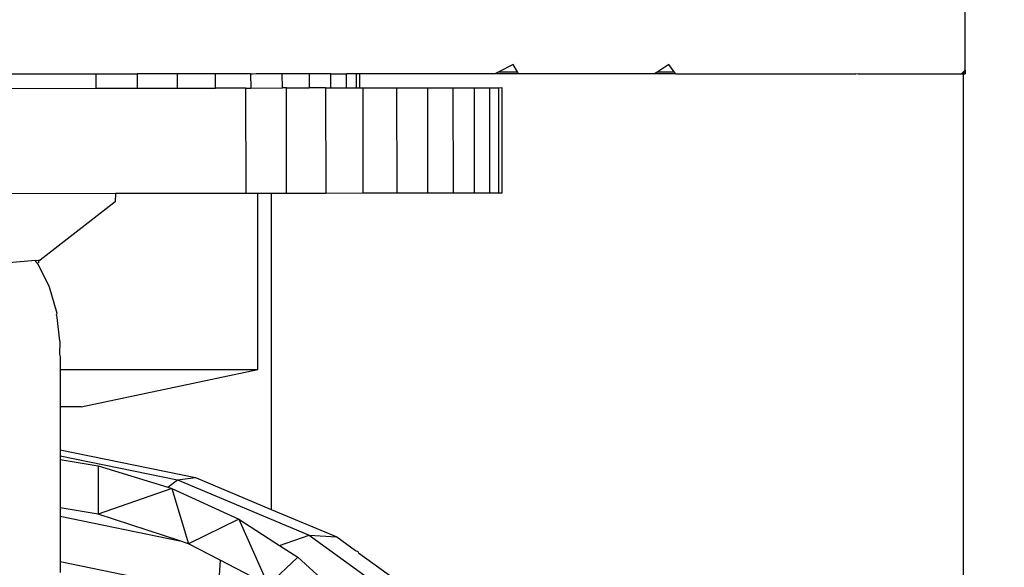
# Model space of a CAD drawing. Units: centimetres. Extents: x -47 to 804, y -392 to 349.
# Drawn here: x 264 to 268, y -47 to -45 of the extents above; entities that cross this region are included whole.
import ezdxf

# ---------------------------------------------------------------- set-up
doc = ezdxf.new("R2010")
doc.units = ezdxf.units.CM
doc.layers.add('strefa', color=6, linetype='Continuous')
doc.dimstyles.get("Standard").update_dxf_attribs({"dimtxt": 10, "dimasz": 20, "dimexe": 0.18, "dimexo": 0.0625, "dimgap": 10, "dimtad": 1, "dimdec": 0, "dimzin": 0, "dimdsep": 46, "dimtxsty": 'Standard', "dimcen": 0.09, "dimadec": 0, "dimazin": 0, "dimtfac": 1, "dimtdec": 4, "dimtofl": 0, "dimtmove": 0, "dimatfit": 3, "dimfxl": 1, "dimtolj": 1, "dimtzin": 0, "dimarcsym": 0})

# ---------------------------------------------------------------- blocks, each defined once
blk = doc.blocks.new('1736')
for p, q in [((-1290.062, 347.653), (-1290.062, 351.442)), ((-1342.817, 347.511), (-1323.05, 347.511)), ((-1323.05, 347.511), (-1323.05, 346.969)), ((-1323.05, 347.511), (-1321.486, 347.511)), ((-1321.486, 347.511), (-1321.485, 346.971)), ((-1319.96, 347.511), (-1321.486, 347.511)), ((-1319.959, 346.973), (-1319.96, 347.511)), ((-1318.51, 347.511), (-1319.96, 347.511)), ((-1318.51, 346.975), (-1318.51, 347.511)), ((-1317.18, 347.511), (-1318.51, 347.511)), ((-1317.146, 347.507), (-1317.18, 347.511)), ((-1317.18, 347.511), (-1317.172, 346.977)), ((-1317.11, 347.504), (-1317.146, 347.507)), ((-1316.97, 347.511), (-1317.11, 347.504)), ((-1315.979, 347.511), (-1316.97, 347.511)), ((-1315.978, 346.979), (-1315.979, 347.511)), ((-1314.96, 347.511), (-1315.979, 347.511)), ((-1314.96, 347.511), (-1314.959, 346.98)), ((-1314.14, 347.511), (-1314.96, 347.511)), ((-1314.139, 346.981), (-1314.14, 347.511)), ((-1314.14, 347.511), (-1313.54, 347.511)), ((-1313.539, 346.982), (-1313.54, 347.511)), ((-1313.178, 347.511), (-1313.54, 347.511)), ((-1313.178, 347.511), (-1313.177, 346.983)), ((-1313.05, 347.511), (-1313.178, 347.511)), ((-1313.05, 347.511), (-1313.05, 346.983)), ((-1307.912, 347.511), (-1313.05, 347.511)), ((-1307.756, 347.591), (-1307.912, 347.511)), ((-1307.013, 347.511), (-1307.912, 347.511)), ((-1307.217, 347.865), (-1307.756, 347.591)), ((-1307.756, 347.591), (-1307.058, 347.591)), ((-1307.058, 347.591), (-1307.217, 347.865)), ((-1307.013, 347.511), (-1307.058, 347.591)), ((-1301.851, 347.511), (-1307.013, 347.511)), ((-1301.729, 347.591), (-1301.851, 347.511)), ((-1301.049, 347.511), (-1301.851, 347.511)), ((-1301.306, 347.865), (-1301.729, 347.591)), ((-1301.729, 347.591), (-1301.106, 347.591)), ((-1301.106, 347.591), (-1301.306, 347.865)), ((-1301.049, 347.511), (-1301.106, 347.591)), ((-1301.049, 347.511), (-1294.212, 347.511)), ((-1294.129, 347.498), (-1294.212, 347.511)), ((-1294.091, 347.503), (-1294.129, 347.498)), ((-1294.06, 347.511), (-1294.091, 347.503)), ((-1294.06, 347.511), (-1290.203, 347.511)), ((-1290.124, 347.591), (-1290.203, 347.511)), ((-1290.203, 347.511), (-1290.124, 347.511)), ((-1290.062, 347.653), (-1290.124, 347.591)), ((-1290.124, 347.591), (-1290.059, 347.591)), ((-1290.124, 347.591), (-1290.124, 347.511)), ((-1290.124, 347.511), (-1290.062, 347.511)), ((-1290.124, 265.068), (-1290.124, 347.511)), ((-1290.062, 347.653), (-1290.059, 347.591)), ((-1290.059, 347.591), (-1290.062, 347.511)), ((-1337.316, 346.948), (-1323.05, 346.969)), ((-1323.05, 346.969), (-1321.485, 346.971)), ((-1321.485, 346.971), (-1319.959, 346.973)), ((-1319.959, 346.973), (-1318.51, 346.975)), ((-1317.357, 346.977), (-1318.51, 346.975)), ((-1317.351, 342.977), (-1317.357, 346.977)), ((-1317.357, 346.977), (-1317.172, 346.977)), ((-1317.172, 346.977), (-1315.978, 346.979)), ((-1315.825, 346.979), (-1315.978, 346.979)), ((-1315.825, 346.979), (-1314.959, 346.98)), ((-1315.819, 342.979), (-1315.825, 346.979)), ((-1314.337, 346.981), (-1314.959, 346.98)), ((-1314.337, 346.981), (-1314.331, 342.981)), ((-1314.337, 346.981), (-1314.139, 346.981)), ((-1314.139, 346.981), (-1313.539, 346.982)), ((-1313.539, 346.982), (-1313.177, 346.983)), ((-1313.177, 346.983), (-1313.05, 346.983)), ((-1313.05, 346.983), (-1312.927, 346.983)), ((-1312.927, 346.983), (-1311.629, 346.985)), ((-1312.927, 346.983), (-1312.921, 342.983)), ((-1311.629, 346.985), (-1310.474, 346.987)), ((-1311.624, 342.985), (-1311.629, 346.985)), ((-1310.474, 346.987), (-1309.489, 346.988)), ((-1310.474, 346.987), (-1310.469, 342.987)), ((-1309.489, 346.988), (-1308.698, 346.989)), ((-1309.484, 342.988), (-1309.489, 346.988)), ((-1308.698, 346.989), (-1308.119, 346.99)), ((-1308.698, 346.989), (-1308.692, 342.989)), ((-1308.119, 346.99), (-1308.113, 342.99)), ((-1308.119, 346.99), (-1307.766, 346.99)), ((-1307.766, 346.99), (-1307.647, 346.991)), ((-1307.76, 342.99), (-1307.766, 346.99)), ((-1307.647, 346.991), (-1307.642, 342.991)), ((-1322.315, 342.97), (-1332.459, 342.955)), ((-1322.328, 342.654), (-1325.174, 340.446)), ((-1322.315, 342.97), (-1322.328, 342.654)), ((-1317.351, 342.977), (-1322.315, 342.97)), ((-1316.914, 342.977), (-1317.351, 342.977)), ((-1316.406, 342.978), (-1316.914, 342.977)), ((-1316.914, 336.302), (-1316.914, 342.977)), ((-1315.819, 342.979), (-1316.406, 342.978)), ((-1316.406, 342.978), (-1316.406, 330.992)), ((-1314.331, 342.981), (-1315.819, 342.979)), ((-1312.921, 342.983), (-1314.331, 342.981)), ((-1311.624, 342.985), (-1312.921, 342.983)), ((-1310.469, 342.987), (-1311.624, 342.985)), ((-1309.484, 342.988), (-1310.469, 342.987)), ((-1308.692, 342.989), (-1309.484, 342.988)), ((-1308.113, 342.99), (-1308.692, 342.989)), ((-1307.76, 342.99), (-1308.113, 342.99)), ((-1307.642, 342.991), (-1307.76, 342.99)), ((-1325.351, 340.431), (-1329.045, 340.121)), ((-1325.351, 340.431), (-1325.226, 340.442)), ((-1325.327, 340.389), (-1325.351, 340.431)), ((-1325.226, 340.442), (-1325.174, 340.446)), ((-1325.226, 340.442), (-1325.226, 340.344)), ((-1325.327, 340.389), (-1325.243, 340.278)), ((-1325.243, 340.278), (-1324.825, 339.436)), ((-1324.825, 339.436), (-1324.541, 338.435)), ((-1324.541, 338.435), (-1324.545, 338.379)), ((-1324.523, 338.272), (-1324.545, 338.379)), ((-1324.421, 337.375), (-1324.523, 338.272)), ((-1324.421, 337.375), (-1324.432, 336.876)), ((-1324.432, 336.876), (-1324.414, 336.779)), ((-1324.414, 336.779), (-1324.414, 336.302)), ((-1324.414, 336.302), (-1324.414, 334.877)), ((-1324.414, 336.302), (-1316.914, 336.302)), ((-1323.618, 334.877), (-1316.914, 336.302)), ((-1324.414, 334.877), (-1324.414, 333.25)), ((-1323.618, 334.877), (-1324.414, 334.877)), ((-1324.414, 333.25), (-1319.273, 332.197)), ((-1324.414, 333.25), (-1324.414, 333.024)), ((-1324.414, 333.024), (-1319.956, 332.111)), ((-1324.414, 333.024), (-1324.414, 332.889)), ((-1324.414, 332.889), (-1322.97, 332.648)), ((-1324.414, 332.889), (-1324.414, 331.049)), ((-1322.97, 332.648), (-1322.97, 330.808)), ((-1322.97, 332.648), (-1320.326, 331.831)), ((-1319.956, 332.111), (-1319.273, 332.197)), ((-1319.273, 332.197), (-1316.406, 330.992)), ((-1320.326, 331.831), (-1319.956, 332.111)), ((-1320.326, 331.831), (-1320.171, 331.783)), ((-1319.956, 332.111), (-1314.966, 330.014)), ((-1320.171, 331.783), (-1322.97, 330.808)), ((-1320.171, 331.783), (-1317.624, 330.616)), ((-1320.171, 331.783), (-1319.536, 329.69)), ((-1322.97, 330.808), (-1324.414, 331.049)), ((-1324.414, 331.049), (-1324.414, 330.729)), ((-1324.414, 330.729), (-1319.868, 329.798)), ((-1324.414, 330.729), (-1324.414, 329.014)), ((-1319.868, 329.798), (-1322.97, 330.808)), ((-1316.406, 330.992), (-1313.915, 329.946)), ((-1317.624, 330.616), (-1319.536, 329.69)), ((-1317.624, 330.616), (-1316.514, 328.12)), ((-1317.624, 330.616), (-1316.089, 329.627)), ((-1316.089, 329.627), (-1314.966, 330.014)), ((-1314.966, 330.014), (-1310.947, 327.114)), ((-1314.966, 330.014), (-1313.915, 329.946)), ((-1313.915, 329.946), (-1313.201, 329.43)), ((-1319.536, 329.69), (-1319.868, 329.798)), ((-1318.335, 329.066), (-1319.536, 329.69)), ((-1316.089, 329.627), (-1315.396, 329.18)), ((-1313.201, 329.43), (-1313.11, 329.392)), ((-1313.11, 329.392), (-1313.088, 329.348)), ((-1313.088, 329.348), (-1309.601, 326.832)), ((-1324.414, 329.014), (-1318.42, 327.786)), ((-1324.414, 329.014), (-1324.414, 328.594)), ((-1318.335, 329.066), (-1318.42, 327.786)), ((-1316.514, 328.12), (-1318.335, 329.066)), ((-1316.514, 328.12), (-1315.396, 329.18)), ((-1315.396, 329.18), (-1314.517, 328.386))]:
    blk.add_line(p, q)
blk = doc.blocks.new('*D20')
at = {"layer": 'Defpoints', "color": 0}
for p in [(804.0526, 299.3105), (6.8465, -78.3201), (804.0526, -114.8941)]:
    blk.add_point(p, dxfattribs=at)
at = {"layer": 'strefa', "color": 0, "lineweight": -2}
for p, q in [((6.8465, -78.2576), (6.8465, 299.4905)), ((804.0526, -114.8316), (804.0526, 299.4905)), ((26.8465, 299.3105), (784.0526, 299.3105))]:
    blk.add_line(p, q, dxfattribs=at)
at = {"layer": 'strefa', "color": 0}
for points in [[(26.8465, 302.6438), (26.8465, 295.9772), (6.8465, 299.3105)], [(784.0526, 295.9772), (784.0526, 302.6438), (804.0526, 299.3105)]]:
    blk.add_solid(points, dxfattribs=at)
at = {"layer": 'strefa', "color": 0, "insert": (405.4495, 314.3105), "char_height": 10, "attachment_point": 5}
blk.add_mtext('\\A1;797', dxfattribs=at)
blk = doc.blocks.new('*D21')
at = {"layer": 'Defpoints', "color": 0}
for p in [(389.2053, 282.8009), (-25.0952, -392.0677), (389.2053, -392.0677)]:
    blk.add_point(p, dxfattribs=at)
at = {"layer": 'strefa', "color": 0, "lineweight": -2}
for p, q in [((389.1428, 282.8009), (-25.2752, 282.8009)), ((-25.0952, 262.8009), (-25.0952, -372.0677)), ((389.1428, -392.0677), (-25.2752, -392.0677))]:
    blk.add_line(p, q, dxfattribs=at)
at = {"layer": 'strefa', "color": 0}
for points in [[(-21.7619, 262.8009), (-28.4286, 262.8009), (-25.0952, 282.8009)], [(-28.4286, -372.0677), (-21.7619, -372.0677), (-25.0952, -392.0677)]]:
    blk.add_solid(points, dxfattribs=at)
at = {"layer": 'strefa', "color": 0, "insert": (-40.0952, -54.6334), "char_height": 10, "attachment_point": 5, "rotation": 90}
blk.add_mtext('\\A1;675', dxfattribs=at)
blk = doc.blocks.new('*D22')
at = {"layer": 'Defpoints', "color": 0}
for p in [(654.0526, 101.5901), (156.8454, -44.909), (654.0526, -114.2124)]:
    blk.add_point(p, dxfattribs=at)
at = {"layer": 'strefa', "color": 0, "lineweight": -2}
for p, q in [((156.8454, -44.8465), (156.8454, 101.7701)), ((654.0526, -114.1499), (654.0526, 101.7701)), ((176.8454, 101.5901), (634.0526, 101.5901))]:
    blk.add_line(p, q, dxfattribs=at)
at = {"layer": 'strefa', "color": 0}
for points in [[(176.8454, 104.9234), (176.8454, 98.2567), (156.8454, 101.5901)], [(634.0526, 98.2567), (634.0526, 104.9234), (654.0526, 101.5901)]]:
    blk.add_solid(points, dxfattribs=at)
at = {"layer": 'strefa', "color": 0, "insert": (405.449, 116.5901), "char_height": 10, "attachment_point": 5}
blk.add_mtext('\\A1;497', dxfattribs=at)
blk = doc.blocks.new('*D23')
at = {"layer": 'Defpoints', "color": 0}
for p in [(389.2053, 82.8009), (127.3636, -242.0677), (390.9346, -242.0677)]:
    blk.add_point(p, dxfattribs=at)
at = {"layer": 'strefa', "color": 0, "lineweight": -2}
for p, q in [((389.1428, 82.8009), (127.1836, 82.8009)), ((127.3636, 62.8009), (127.3636, -222.0677)), ((390.8721, -242.0677), (127.1836, -242.0677))]:
    blk.add_line(p, q, dxfattribs=at)
at = {"layer": 'strefa', "color": 0}
for points in [[(130.6969, 62.8009), (124.0302, 62.8009), (127.3636, 82.8009)], [(124.0302, -222.0677), (130.6969, -222.0677), (127.3636, -242.0677)]]:
    blk.add_solid(points, dxfattribs=at)
at = {"layer": 'strefa', "color": 0, "insert": (112.3636, -79.6334), "char_height": 10, "attachment_point": 5, "rotation": 90}
blk.add_mtext('\\A1;325', dxfattribs=at)

msp = doc.modelspace()

# ---------------------------------------------------------------- block references
at = {"xscale": 0.1, "yscale": 0.1, "zscale": 0.1}
msp.add_blockref('1736', (396.7212, -79.641), dxfattribs=at)

# ---------------------------------------------------------------- dimensions: what is measured, and where the dimension line sits
at = {"layer": 'strefa', "color": 7}
dim = msp.add_linear_dim(base=(804.0526, 299.3105), p1=(6.8465, -78.3201), p2=(804.0526, -114.8941), dimstyle='Standard', override={"dimlfac": 1}, dxfattribs=at)
dim.commit()
dim.dimension.update_dxf_attribs({"geometry": '*D20', "text_midpoint": (405.4495, 314.3105)})
at = {"layer": 'strefa', "color": 0}
for base, p1, p2, picture, middle in [((-25.0952, -392.0677), (389.2053, 282.8009), (389.2053, -392.0677), '*D21', (-40.0952, -54.6334)), ((127.3636, -242.0677), (389.2053, 82.8009), (390.9346, -242.0677), '*D23', (112.3636, -79.6334))]:
    dim = msp.add_linear_dim(base=base, p1=p1, p2=p2, angle=90, dimstyle='Standard', override={"dimlfac": 1}, dxfattribs=at)
    dim.commit()
    dim.dimension.update_dxf_attribs({"geometry": picture, "text_midpoint": middle})
dim = msp.add_linear_dim(base=(654.0526, 101.5901), p1=(156.8454, -44.909), p2=(654.0526, -114.2124), dimstyle='Standard', override={"dimlfac": 1}, dxfattribs=at)
dim.commit()
dim.dimension.update_dxf_attribs({"geometry": '*D22', "text_midpoint": (405.449, 116.5901)})

doc.saveas('drawing.dxf')
